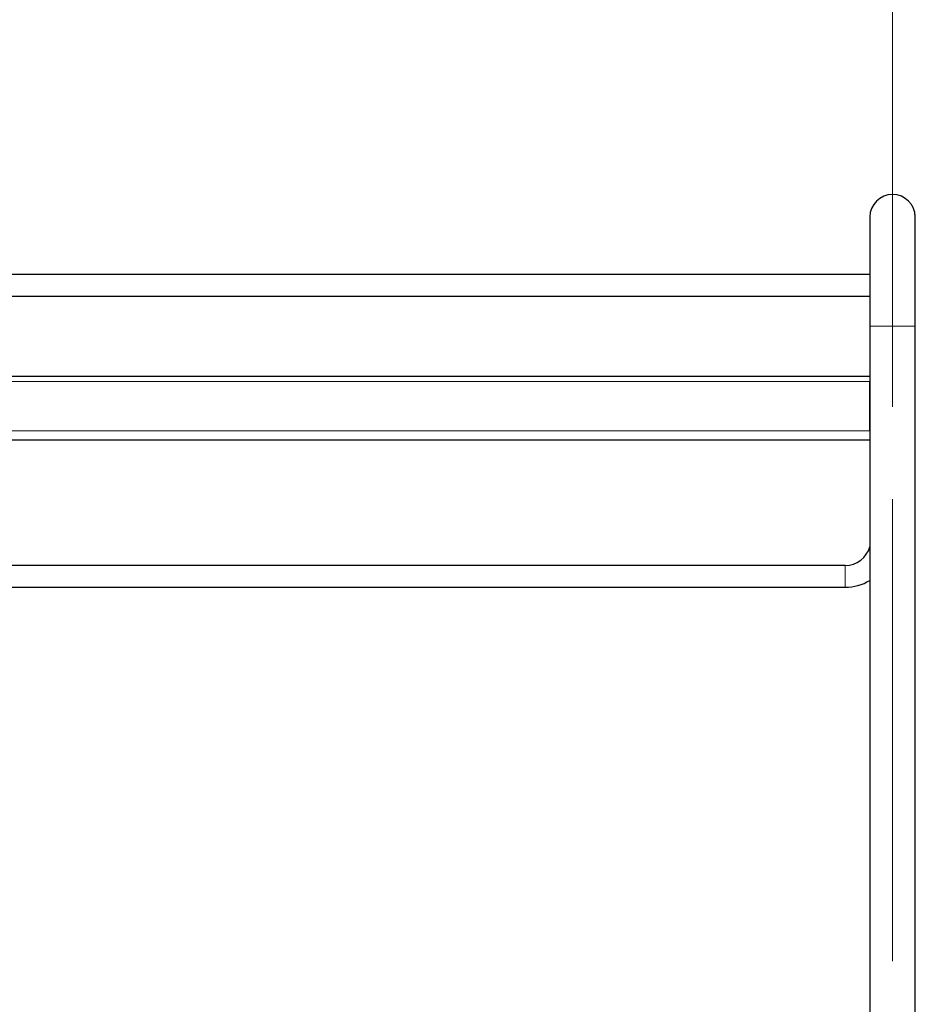
# Model space of a CAD drawing. Units: millimetres. Extents: x 0 to 210, y 0 to 297.
# Drawn here: x 147 to 171, y 223 to 250 of the extents above; entities that cross this region are included whole.
import ezdxf

# ---------------------------------------------------------------- set-up
doc = ezdxf.new("R2010")
doc.units = ezdxf.units.MM
doc.linetypes.add('CENTERX2', pattern=[20.32, 12.7, -2.54, 2.54, -2.54])
doc.styles.add('SLDTEXTSTYLE0', font='TXT', dxfattribs={"width": 0.75})
doc.dimstyles.new('SLDDIMSTYLE2', dxfattribs={"dimtxt": 3.5, "dimasz": 3.302, "dimexe": 0, "dimexo": 0.0625, "dimgap": 0.875, "dimtad": 1, "dimlfac": 20, "dimrnd": 1e-09, "dimzin": 12, "dimdsep": 46, "dimtxsty": 'SLDTEXTSTYLE0', "dimsah": 1, "dimcen": 0.09, "dimadec": 0, "dimazin": 3, "dimtfac": 1, "dimtofl": 0, "dimtmove": 0, "dimatfit": 3, "dimfxl": 0, "dimfrac": 2, "dimtolj": 1, "dimtzin": 12, "dimarcsym": 0})

# ---------------------------------------------------------------- blocks, each defined once
blk = doc.blocks.new('_D_7')
at = {"color": 7, "linetype": 'Continuous', "lineweight": 0}
for p, q in [((130.725, 242.282), (130.725, 255.907)), ((170.725, 242.282), (170.725, 255.907)), ((130.725, 254.907), (170.725, 254.907))]:
    blk.add_line(p, q, dxfattribs=at)
at = {"color": 7, "linetype": 'Continuous', "lineweight": 18}
for points in [[(130.725, 254.907), (134.027, 254.407), (134.027, 255.407)], [(170.725, 254.907), (167.423, 255.407), (167.423, 254.407)]]:
    blk.add_solid(points, dxfattribs=at)
at = {"color": 7, "linetype": 'Continuous', "lineweight": 18, "insert": (146.845, 259.419), "char_height": 3.5, "attachment_point": 1, "style": 'SLDTEXTSTYLE0'}
blk.add_mtext('800', dxfattribs=at)

msp = doc.modelspace()

# ---------------------------------------------------------------- linework, layer by layer
at = {"color": 7, "linetype": 'CENTERX2', "lineweight": 18}
for p, q in [((170.72456, 241.28211), (170.72456, 246.28211)), ((170.72456, 203.50711), (170.72456, 241.28211))]:
    msp.add_line(p, q, dxfattribs=at)
at = {"color": 7, "linetype": 'Continuous', "lineweight": 25}
for p, q in [((171.26668, 244.59413), (171.26611, 244.59413)), ((171.27342, 244.58213), (171.27285, 244.58213)), ((171.27285, 244.58212), (171.27285, 244.58213)), ((171.27342, 244.58212), (171.27285, 244.58212)), ((171.27342, 244.58211), (171.27285, 244.58211)), ((171.27342, 244.58213), (171.27342, 244.58212)), ((170.09956, 244.28211), (170.09956, 242.70711)), ((171.34956, 241.28211), (171.34956, 244.28211)), ((170.09956, 242.70711), (131.34956, 242.70711)), ((170.09956, 242.70711), (170.09956, 242.15919)), ((131.34956, 242.10711), (170.09956, 242.10711)), ((170.09956, 242.15919), (170.09956, 241.28211)), ((170.09956, 241.28211), (170.09956, 206.05211)), ((171.34956, 207.25711), (171.34956, 241.28211)), ((131.34956, 239.90711), (170.09956, 239.90711)), ((170.09956, 238.40711), (170.09956, 239.76711)), ((131.34956, 238.15711), (170.09956, 238.15711)), ((169.42456, 234.70711), (132.02456, 234.70711)), ((132.02456, 234.10711), (169.42456, 234.10711))]:
    msp.add_line(p, q, dxfattribs=at)
at = {"color": 8, "linetype": 'Continuous', "lineweight": 18}
for p, q in [((170.09956, 241.28211), (171.34956, 241.28211)), ((131.34956, 239.76711), (170.09956, 239.76711)), ((131.34956, 238.40711), (170.09956, 238.40711)), ((169.42456, 234.70711), (169.42456, 234.10711))]:
    msp.add_line(p, q, dxfattribs=at)
at = {"color": 7, "linetype": 'Continuous', "lineweight": 25}
for centre, radius, start, end in [((170.72456, 244.28211), 0.625, 0, 180), ((170.72456, 244.28211), 0.6255, 357.708932, 28.660345), ((169.42456, 235.40711), 0.7, 270, 344.641114), ((169.42456, 235.40711), 1.3, 270, 301.280667)]:
    msp.add_arc(centre, radius, start, end, dxfattribs=at)

# ---------------------------------------------------------------- dimensions: what is measured, and where the dimension line sits
at = {"color": 7, "linetype": 'Continuous', "lineweight": 18}
dim = msp.add_linear_dim(base=(170.72456, 254.90711), p1=(130.72456, 241.28211), p2=(170.72456, 241.28211), dimstyle='SLDDIMSTYLE2', dxfattribs=at)
dim.commit()
dim.dimension.update_dxf_attribs({"geometry": '_D_7', "text_midpoint": (150.72456, 254.90711), "dimtype": 160})

doc.saveas('drawing.dxf')
